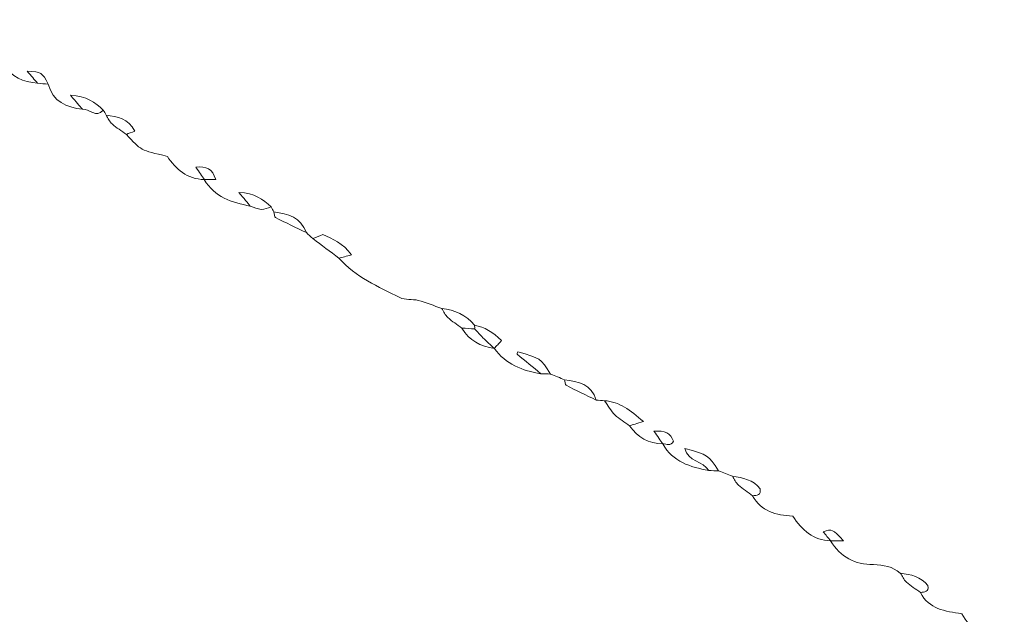
# Model space of a CAD drawing. Units: millimetres. Extents: x -20967 to 3563, y -850 to 22808.
# Drawn here: x -15789 to -14846, y 3445 to 4015 of the extents above; entities that cross this region are included whole.
import ezdxf

# ---------------------------------------------------------------- set-up
doc = ezdxf.new("R2010")
doc.units = ezdxf.units.MM
doc.layers.add('Layer 1', color=7, linetype='Continuous', lineweight=0)

msp = doc.modelspace()

# ---------------------------------------------------------------- linework, layer by layer
at = {"layer": 'Layer 1'}
for points, knots in [([(-15611.76, 3861.46), (-15602.04, 3844.37), (-15585.35, 3839.34), (-15567.69, 3835.98), (-15564.21, 3834.85), (-15560.77, 3832.99), (-15557.24, 3832.8), (-15554.12, 3832.64), (-15550.9, 3834.34), (-15547.72, 3835.22), (-15546.77, 3833.63), (-15545.86, 3832.01), (-15545.02, 3830.35), (-15544.56, 3828.51), (-15544.67, 3825.57), (-15543.55, 3825), (-15533.82, 3819.95), (-15523.87, 3815.33), (-15513.99, 3810.58), (-15511.94, 3808.65), (-15509.89, 3806.72), (-15507.84, 3804.79), (-15499.48, 3798.54), (-15491.12, 3792.29), (-15482.76, 3786.03), (-15466.87, 3768.07), (-15445.25, 3758.75), (-15424.55, 3748.26), (-15419.48, 3745.7), (-15412.55, 3747.11), (-15406.76, 3745.59), (-15399.12, 3743.58), (-15391.75, 3740.48), (-15384.27, 3737.85), (-15382.4, 3734.93), (-15381.02, 3731.46), (-15378.55, 3729.2), (-15374.4, 3725.41), (-15369.56, 3722.39), (-15365.01, 3719.05), (-15358.28, 3706.76), (-15346.94, 3701.82), (-15333.92, 3699.53), (-15333.92, 3699.53), (-15334.13, 3699.71), (-15334.13, 3699.71), (-15323.16, 3684.3), (-15307.09, 3678.29), (-15289.32, 3675.38), (-15286.22, 3675.25), (-15283.12, 3675.13), (-15280.02, 3675.01), (-15275.59, 3673.19), (-15271.16, 3671.38), (-15266.73, 3669.56), (-15266.28, 3667.76), (-15266.38, 3664.89), (-15265.29, 3664.32), (-15255.79, 3659.36), (-15246.06, 3654.81), (-15236.41, 3650.14), (-15233.73, 3649.91), (-15231.04, 3649.68), (-15228.36, 3649.46), (-15225.1, 3644.86), (-15222.35, 3639.75), (-15218.42, 3635.82), (-15214.36, 3631.76), (-15209.15, 3628.86), (-15204.44, 3625.45), (-15196.91, 3613.94), (-15185.96, 3608.72), (-15172.51, 3608.1), (-15172.51, 3608.1), (-15172.6, 3608.19), (-15172.6, 3608.19), (-15163.05, 3590.89), (-15146.31, 3585.95), (-15128.63, 3582.6), (-15125.48, 3582.49), (-15122.32, 3582.38), (-15119.16, 3582.26), (-15114.77, 3580.53), (-15110.37, 3578.8), (-15105.98, 3577.07), (-15104.07, 3574.2), (-15102.63, 3570.8), (-15100.14, 3568.56), (-15095.97, 3564.81), (-15091.14, 3561.8), (-15086.58, 3558.48), (-15078.49, 3543.33), (-15064.15, 3539.61), (-15048.22, 3539.02), (-15039.4, 3525.4), (-15028.41, 3515.66), (-15011.74, 3515.22), (-15011.74, 3515.22), (-15011.88, 3515.35), (-15011.88, 3515.35), (-15002.76, 3499.63), (-14988.44, 3492.55), (-14970.95, 3492.41), (-14961.19, 3492.34), (-14952.68, 3490.43), (-14945.18, 3484.27), (-14943.28, 3481.4), (-14941.85, 3477.99), (-14939.37, 3475.76), (-14935.2, 3472.03), (-14930.36, 3469.04), (-14925.81, 3465.74), (-14917.82, 3449.98), (-14902.44, 3447.69), (-14886.34, 3445.43), (-14877.86, 3430.13), (-14864.51, 3422), (-14846.93, 3421.11), (-14846.58, 3415.59), (-14846.18, 3410.08), (-14845.92, 3404.56), (-14845.71, 3400.11), (-14845.66, 3395.66), (-14845.55, 3391.21), (-14845.69, 3388.71), (-14845.83, 3386.21), (-14845.97, 3383.72), (-14848.89, 3383.34), (-14851.81, 3382.96), (-14855.82, 3382.45), (-14860.2, 3377), (-14865.07, 3370.94), (-14870.17, 3364.58), (-14867.91, 3361.7), (-14866.18, 3359.5), (-14864.45, 3357.29), (-14866.41, 3354.2), (-14868.38, 3351.11), (-14870.34, 3348.02), (-14874.91, 3344.27), (-14879.67, 3340.73), (-14883.98, 3336.7), (-14889.63, 3331.44), (-14890.6, 3324.76), (-14888.66, 3317.51), (-14888.75, 3315.2), (-14888.85, 3312.89), (-14888.95, 3310.58), (-14903.74, 3308.33), (-14910.69, 3299.5), (-14910.62, 3284.78), (-14911.71, 3278.73), (-14912.79, 3272.67), (-14913.88, 3266.62), (-14927.12, 3266.48), (-14931.04, 3255.36), (-14937.62, 3246.47), (-14935.92, 3244.26), (-14934.2, 3242.03), (-14932.48, 3239.81), (-14934.6, 3234.11), (-14936.73, 3228.41), (-14938.85, 3222.7), (-14941.84, 3222.39), (-14944.84, 3222.07), (-14947.97, 3221.74), (-14957.95, 3211.87), (-14967.75, 3201.85), (-14963.74, 3185.74), (-14963.74, 3185.74), (-14963.07, 3186.67), (-14963.07, 3186.67), (-14967.74, 3183.09), (-14972.7, 3179.83), (-14977, 3175.85), (-14982.65, 3170.64), (-14983.74, 3163.94), (-14981.47, 3156.67), (-14983.7, 3149.98), (-14985.93, 3143.3), (-14988.16, 3136.61), (-14993.13, 3135.8), (-14998.1, 3134.98), (-15002.48, 3134.27), (-15009.28, 3127.35), (-15010.46, 3120.11), (-15006.66, 3112.03), (-15006.67, 3109.93), (-15006.68, 3107.83), (-15006.7, 3105.73), (-15021.22, 3104), (-15027.46, 3094.09), (-15030.83, 3081.34), (-15042.04, 3074.11), (-15047.2, 3063.11), (-15049.95, 3050.62), (-15052.96, 3045.68), (-15055.97, 3040.73), (-15058.99, 3035.79), (-15058.17, 3032.21), (-15057.34, 3028.62), (-15056.51, 3025.04), (-15056.51, 3025.04), (-15055.83, 3025.97), (-15055.83, 3025.97), (-15059.76, 3022.96), (-15063.53, 3019.72), (-15067.65, 3016.99), (-15075.69, 3011.66), (-15076.58, 3004.3), (-15074.27, 2995.85), (-15076.48, 2989.21), (-15078.69, 2982.58), (-15080.9, 2975.95), (-15085.9, 2975.15), (-15090.9, 2974.36), (-15095.32, 2973.65), (-15102.08, 2966.68), (-15103.28, 2959.4), (-15099.43, 2951.29), (-15099.45, 2949.17), (-15099.47, 2947.05), (-15099.49, 2944.93), (-15113.96, 2943.2), (-15120.26, 2933.37), (-15123.63, 2920.62), (-15134.81, 2913.39), (-15139.96, 2902.4), (-15142.72, 2889.93), (-15144.53, 2885.33), (-15146.35, 2880.72), (-15148.17, 2876.12), (-15156.48, 2869.81), (-15162.44, 2861.9), (-15164.78, 2851.56), (-15169.89, 2842.54), (-15180.55, 2835.15), (-15173.32, 2822.51), (-15173.44, 2820.05), (-15173.57, 2817.6), (-15173.7, 2815.14), (-15182, 2813.88), (-15192.1, 2815.45), (-15193.2, 2802.81), (-15203.27, 2795.12), (-15208.15, 2784.44), (-15210.72, 2772.44), (-15210.51, 2768.44), (-15210.29, 2764.44), (-15210.07, 2760.44), (-15210.07, 2760.44), (-15211.64, 2758.5), (-15211.64, 2758.51), (-15221.43, 2754.88), (-15231.23, 2751.23), (-15241.02, 2747.58), (-15250.61, 2751.75), (-15260.2, 2755.91), (-15269.79, 2760.08), (-15291.47, 2771.74), (-15313.04, 2783.59), (-15334.86, 2794.98), (-15344.79, 2800.17), (-15355.19, 2804.48), (-15365.38, 2809.19), (-15365.32, 2821.06), (-15377, 2821.48), (-15383.09, 2827.34), (-15389, 2829.53), (-15394.91, 2831.71), (-15400.82, 2833.9), (-15409.49, 2844.69), (-15420.68, 2850.96), (-15434.41, 2852.7), (-15450.63, 2860.12), (-15463.7, 2873.72), (-15482.05, 2876.95), (-15482.49, 2888.76), (-15494.49, 2888.96), (-15500.44, 2895.24), (-15510.53, 2899.52), (-15520.61, 2903.8), (-15530.7, 2908.08), (-15536.92, 2917.6), (-15546.84, 2921.07), (-15556.99, 2924.18), (-15566.07, 2932.23), (-15575.4, 2939.79), (-15588.33, 2940.42), (-15594.01, 2944.06), (-15599.7, 2947.7), (-15605.39, 2951.34), (-15612.95, 2961.94), (-15624.31, 2966.05), (-15636.14, 2969.37), (-15638.64, 2969.54), (-15641.14, 2969.72), (-15643.63, 2969.89), (-15643.55, 2981.7), (-15655.42, 2981.87), (-15661.22, 2987.95), (-15685.82, 2993.36), (-15704.96, 3009.53), (-15726.33, 3021.24), (-15745.99, 3032.02), (-15764.96, 3044.04), (-15784.54, 3054.98), (-15790.68, 3058.41), (-15797.78, 3060.12), (-15804.44, 3062.61), (-15804.34, 3074.45), (-15816.2, 3074.65), (-15822.05, 3080.69), (-15828.1, 3082.9), (-15834.14, 3085.11), (-15840.19, 3087.32), (-15846.3, 3097.09), (-15856.38, 3099.29), (-15866.62, 3101.19), (-15892.85, 3116.75), (-15918.96, 3132.51), (-15945.39, 3147.73), (-15951.46, 3151.22), (-15958.6, 3152.85), (-15965.24, 3155.33), (-15965.11, 3167.26), (-15976.92, 3167.55), (-15982.95, 3173.48), (-15988.98, 3175.66), (-15995.01, 3177.85), (-16001.04, 3180.04), (-16007.61, 3184.29), (-16014.18, 3188.54), (-16020.75, 3192.79), (-16024.61, 3195.28), (-16028.46, 3197.76), (-16032.31, 3200.24), (-16045.83, 3210.32), (-16059.03, 3221.03), (-16076.6, 3223.33), (-16078.56, 3223.31), (-16080.52, 3223.28), (-16082.49, 3223.24), (-16085.28, 3239.58), (-16097.93, 3241.06), (-16110.9, 3242.08), (-16115.92, 3244.06), (-16120.95, 3246.05), (-16125.97, 3248.03), (-16125.86, 3259.93), (-16137.74, 3260.13), (-16143.66, 3266.15), (-16149.67, 3268.35), (-16155.67, 3270.55), (-16161.68, 3272.75), (-16168.33, 3277.27), (-16174.98, 3281.79), (-16181.63, 3286.31), (-16182.75, 3292.31), (-16183.87, 3298.32), (-16184.92, 3303.99), (-16180.94, 3311.94), (-16177.3, 3319.2), (-16173.78, 3326.23), (-16174.57, 3331.94), (-16175.28, 3337.01), (-16175.99, 3342.07), (-16174.83, 3347.54), (-16173.68, 3353.01), (-16172.52, 3358.49), (-16169.57, 3362.93), (-16166.63, 3367.37), (-16163.68, 3371.81), (-16156.58, 3380.46), (-16149.48, 3389.11), (-16142.85, 3397.19), (-16143.97, 3405.23), (-16144.82, 3411.29), (-16145.66, 3417.36), (-16144.66, 3422.64), (-16143.66, 3427.92), (-16142.65, 3433.2), (-16139.42, 3437.49), (-16136.2, 3441.77), (-16132.98, 3446.05), (-16124.84, 3449.93), (-16116.09, 3452.96), (-16113.46, 3458.07), (-16109.29, 3478.59), (-16105.87, 3495.1), (-16102.63, 3511.65), (-16102.05, 3514.59), (-16102.17, 3517.66), (-16101.97, 3520.67), (-16101.97, 3520.67), (-16102.14, 3520.5), (-16102.14, 3520.5), (-16093.69, 3524.12), (-16085.13, 3527.6), (-16079.65, 3537.41), (-16077.03, 3546.92), (-16073.17, 3557.55), (-16071.37, 3568.51), (-16069.92, 3577.31), (-16070.96, 3586.52), (-16070.9, 3595.55), (-16069.83, 3600.97), (-16068.76, 3606.4), (-16067.69, 3611.82), (-16064.69, 3616.31), (-16061.69, 3620.79), (-16058.69, 3625.28), (-16050.38, 3629.28), (-16041.41, 3632.41), (-16040.12, 3635.13), (-16035.16, 3655.82), (-16031.73, 3669.58), (-16028.62, 3683.42), (-16027.5, 3688.42), (-16027.19, 3693.59), (-16026.5, 3698.69), (-16019.28, 3703.81), (-16012.06, 3708.93), (-16008.41, 3711.52), (-16004.24, 3729.66), (-16000.88, 3743.11), (-15998.14, 3756.69), (-15996.96, 3762.54), (-15997.09, 3768.66), (-15996.63, 3774.66), (-15996.33, 3778.14), (-15996.02, 3781.63), (-15995.72, 3785.11), (-15991.77, 3795.65), (-15987.81, 3806.19), (-15983.86, 3816.73), (-15975.92, 3826.02), (-15971.99, 3836.91), (-15971.01, 3848.97), (-15969.06, 3853.54), (-15967.12, 3858.1), (-15965.17, 3862.67), (-15957.29, 3870.12), (-15954.55, 3879.94), (-15952.46, 3890.06), (-15948.33, 3901.12), (-15944.2, 3912.17), (-15940.07, 3923.22), (-15938.13, 3927.76), (-15936.19, 3932.31), (-15934.25, 3936.85), (-15930.43, 3942.2), (-15926.61, 3947.56), (-15922.79, 3952.92), (-15913.69, 3957.18), (-15903.87, 3960.6), (-15899.37, 3974.43), (-15900.68, 3980.65), (-15902.53, 3989.43), (-15904.39, 3998.21), (-15902.09, 4003.66), (-15899.79, 4009.12), (-15897.5, 4014.57), (-15896.53, 4014.33), (-15895.51, 4014.24), (-15894.61, 4013.85), (-15872.8, 4004.36), (-15850.39, 3997.17), (-15826.36, 3996.3), (-15825.01, 3990.72), (-15824.07, 3985.24), (-15818.02, 3982.03), (-15813.04, 3979.38), (-15808.76, 3975.39), (-15804.17, 3972), (-15796.69, 3959.73), (-15785.1, 3954.8), (-15771.4, 3953.64), (-15767.98, 3953.34), (-15764.56, 3953.05), (-15761.14, 3952.75), (-15756.77, 3935.87), (-15743.78, 3930.7), (-15728.45, 3928.71), (-15721.75, 3929.64), (-15715.47, 3919.44), (-15708.47, 3927.93), (-15707.53, 3926.33), (-15706.64, 3924.7), (-15705.8, 3923.03), (-15703.89, 3920.2), (-15702.45, 3916.83), (-15699.97, 3914.64), (-15695.8, 3910.94), (-15690.97, 3907.98), (-15686.41, 3904.71), (-15672.59, 3889.45), (-15672.59, 3889.45), (-15647.08, 3883.61), (-15639.27, 3871.55), (-15628.27, 3861.81), (-15611.61, 3861.33), (-15611.61, 3861.33), (-15611.76, 3861.46), (-15611.76, 3861.46)], [0, 0, 0, 0, 1, 1, 1, 2, 2, 2, 3, 3, 3, 4, 4, 4, 5, 5, 5, 6, 6, 6, 7, 7, 7, 8, 8, 8, 9, 9, 9, 10, 10, 10, 11, 11, 11, 12, 12, 12, 13, 13, 13, 14, 14, 14, 15, 15, 15, 16, 16, 16, 17, 17, 17, 18, 18, 18, 19, 19, 19, 20, 20, 20, 21, 21, 21, 22, 22, 22, 23, 23, 23, 24, 24, 24, 25, 25, 25, 26, 26, 26, 27, 27, 27, 28, 28, 28, 29, 29, 29, 30, 30, 30, 31, 31, 31, 32, 32, 32, 33, 33, 33, 34, 34, 34, 35, 35, 35, 36, 36, 36, 37, 37, 37, 38, 38, 38, 39, 39, 39, 40, 40, 40, 41, 41, 41, 42, 42, 42, 43, 43, 43, 44, 44, 44, 45, 45, 45, 46, 46, 46, 47, 47, 47, 48, 48, 48, 49, 49, 49, 50, 50, 50, 51, 51, 51, 52, 52, 52, 53, 53, 53, 54, 54, 54, 55, 55, 55, 56, 56, 56, 57, 57, 57, 58, 58, 58, 59, 59, 59, 60, 60, 60, 61, 61, 61, 62, 62, 62, 63, 63, 63, 64, 64, 64, 65, 65, 65, 66, 66, 66, 67, 67, 67, 68, 68, 68, 69, 69, 69, 70, 70, 70, 71, 71, 71, 72, 72, 72, 73, 73, 73, 74, 74, 74, 75, 75, 75, 76, 76, 76, 77, 77, 77, 78, 78, 78, 79, 79, 79, 80, 80, 80, 81, 81, 81, 82, 82, 82, 83, 83, 83, 84, 84, 84, 85, 85, 85, 86, 86, 86, 87, 87, 87, 88, 88, 88, 89, 89, 89, 90, 90, 90, 91, 91, 91, 92, 92, 92, 93, 93, 93, 94, 94, 94, 95, 95, 95, 96, 96, 96, 97, 97, 97, 98, 98, 98, 99, 99, 99, 100, 100, 100, 101, 101, 101, 102, 102, 102, 103, 103, 103, 104, 104, 104, 105, 105, 105, 106, 106, 106, 107, 107, 107, 108, 108, 108, 109, 109, 109, 110, 110, 110, 111, 111, 111, 112, 112, 112, 113, 113, 113, 114, 114, 114, 115, 115, 115, 116, 116, 116, 117, 117, 117, 118, 118, 118, 119, 119, 119, 120, 120, 120, 121, 121, 121, 122, 122, 122, 123, 123, 123, 124, 124, 124, 125, 125, 125, 126, 126, 126, 127, 127, 127, 128, 128, 128, 129, 129, 129, 130, 130, 130, 131, 131, 131, 132, 132, 132, 133, 133, 133, 134, 134, 134, 135, 135, 135, 136, 136, 136, 137, 137, 137, 138, 138, 138, 139, 139, 139, 140, 140, 140, 141, 141, 141, 142, 142, 142, 143, 143, 143, 144, 144, 144, 145, 145, 145, 146, 146, 146, 147, 147, 147, 148, 148, 148, 149, 149, 149, 150, 150, 150, 151, 151, 151, 152, 152, 152, 153, 153, 153, 154, 154, 154, 155, 155, 155, 156, 156, 156, 157, 157, 157, 158, 158, 158, 159, 159, 159, 160, 160, 160, 161, 161, 161, 162, 162, 162, 163, 163, 163, 164, 164, 164, 165, 165, 165, 166, 166, 166, 167, 167, 167, 168, 168, 168, 168]), ([(-15761.14, 3952.75), (-15764.56, 3953.05), (-15767.98, 3953.34), (-15771.4, 3953.64), (-15774.41, 3957.13), (-15777.43, 3960.62), (-15781.53, 3965.35), (-15767.3, 3964.22), (-15767.3, 3964.22), (-15761.14, 3952.75)], [0, 0, 0, 0, 1, 1, 1, 2, 2, 2, 3, 3, 3, 3]), ([(-15708.47, 3927.93), (-15715.47, 3919.44), (-15721.75, 3929.64), (-15728.45, 3928.71), (-15731.38, 3932.15), (-15734.3, 3935.59), (-15739.85, 3942.12), (-15724.43, 3941.35), (-15716.19, 3935.22), (-15708.47, 3927.93)], [0, 0, 0, 0, 1, 1, 1, 2, 2, 2, 3, 3, 3, 3]), ([(-15686.41, 3904.71), (-15690.97, 3907.98), (-15695.8, 3910.94), (-15699.97, 3914.64), (-15702.45, 3916.83), (-15703.89, 3920.2), (-15705.8, 3923.03), (-15695.2, 3921.35), (-15684.21, 3920.36), (-15678.36, 3907.65), (-15681.44, 3906.52), (-15683.93, 3905.62), (-15686.41, 3904.71)], [0, 0, 0, 0, 1, 1, 1, 2, 2, 2, 3, 3, 3, 4, 4, 4, 4]), ([(-15611.61, 3861.33), (-15614.04, 3864.87), (-15616.48, 3868.41), (-15619.79, 3873.23), (-15609.63, 3874.36), (-15604.08, 3871.79), (-15600.82, 3861.58), (-15604.97, 3861.53), (-15608.36, 3861.49), (-15611.76, 3861.46), (-15611.76, 3861.46), (-15611.61, 3861.33), (-15611.61, 3861.33)], [0, 0, 0, 0, 1, 1, 1, 2, 2, 2, 3, 3, 3, 4, 4, 4, 4]), ([(-15547.72, 3835.22), (-15550.9, 3834.34), (-15554.12, 3832.64), (-15557.24, 3832.8), (-15560.77, 3832.99), (-15564.21, 3834.85), (-15567.69, 3835.98), (-15570.56, 3839.4), (-15573.42, 3842.82), (-15578.67, 3849.1), (-15563.54, 3848.62), (-15555.46, 3842.31), (-15547.72, 3835.22)], [0, 0, 0, 0, 1, 1, 1, 2, 2, 2, 3, 3, 3, 4, 4, 4, 4]), ([(-15513.99, 3810.58), (-15523.87, 3815.33), (-15533.82, 3819.95), (-15543.55, 3825), (-15544.67, 3825.57), (-15544.56, 3828.51), (-15545.02, 3830.35), (-15531.55, 3828.67), (-15519.33, 3825.01), (-15513.99, 3810.58)], [0, 0, 0, 0, 1, 1, 1, 2, 2, 2, 3, 3, 3, 3]), ([(-15482.76, 3786.03), (-15491.12, 3792.29), (-15499.48, 3798.54), (-15507.84, 3804.79), (-15505.06, 3805.88), (-15502.29, 3806.97), (-15498.09, 3808.61), (-15489.14, 3804.65), (-15479.2, 3800.6), (-15470.65, 3789.25), (-15476.02, 3787.82), (-15479.39, 3786.93), (-15482.76, 3786.03)], [0, 0, 0, 0, 1, 1, 1, 2, 2, 2, 3, 3, 3, 4, 4, 4, 4]), ([(-15365.01, 3719.05), (-15369.56, 3722.39), (-15374.4, 3725.41), (-15378.55, 3729.2), (-15381.02, 3731.46), (-15382.4, 3734.93), (-15384.27, 3737.85), (-15371.73, 3736.57), (-15361.09, 3731.58), (-15352.91, 3721.8), (-15352.77, 3720.62), (-15352.75, 3719.44), (-15352.84, 3718.25), (-15356.89, 3718.52), (-15360.95, 3718.79), (-15365.01, 3719.05)], [0, 0, 0, 0, 1, 1, 1, 2, 2, 2, 3, 3, 3, 4, 4, 4, 5, 5, 5, 5]), ([(-15352.84, 3718.25), (-15350.18, 3715.45), (-15347.6, 3712.57), (-15344.85, 3709.86), (-15341.28, 3706.35), (-15337.57, 3702.97), (-15333.92, 3699.53), (-15346.94, 3701.82), (-15358.28, 3706.76), (-15365.01, 3719.05), (-15360.95, 3718.79), (-15356.89, 3718.52), (-15352.84, 3718.25)], [0, 0, 0, 0, 1, 1, 1, 2, 2, 2, 3, 3, 3, 4, 4, 4, 4]), ([(-15352.84, 3718.25), (-15352.75, 3719.44), (-15352.77, 3720.62), (-15352.91, 3721.8), (-15343.17, 3720.25), (-15335.45, 3715.24), (-15327, 3707.03), (-15329.71, 3704.25), (-15331.92, 3701.98), (-15334.13, 3699.71), (-15334.13, 3699.71), (-15333.92, 3699.53), (-15333.92, 3699.53), (-15337.57, 3702.97), (-15341.28, 3706.35), (-15344.85, 3709.86), (-15347.6, 3712.57), (-15350.18, 3715.45), (-15352.84, 3718.25)], [0, 0, 0, 0, 1, 1, 1, 2, 2, 2, 3, 3, 3, 4, 4, 4, 5, 5, 5, 6, 6, 6, 6]), ([(-15280.02, 3675.01), (-15283.12, 3675.13), (-15286.22, 3675.25), (-15289.32, 3675.38), (-15296.9, 3681.55), (-15304.49, 3687.7), (-15311.99, 3693.95), (-15312.28, 3694.19), (-15311.74, 3695.42), (-15311.58, 3696.19), (-15290.04, 3690.4), (-15289.87, 3690.29), (-15280.02, 3675.01)], [0, 0, 0, 0, 1, 1, 1, 2, 2, 2, 3, 3, 3, 4, 4, 4, 4]), ([(-15236.41, 3650.14), (-15246.06, 3654.81), (-15255.79, 3659.36), (-15265.29, 3664.32), (-15266.38, 3664.89), (-15266.28, 3667.76), (-15266.73, 3669.56), (-15253.59, 3667.81), (-15240.91, 3665.36), (-15236.41, 3650.14)], [0, 0, 0, 0, 1, 1, 1, 2, 2, 2, 3, 3, 3, 3]), ([(-15204.44, 3625.45), (-15209.15, 3628.86), (-15214.36, 3631.76), (-15218.42, 3635.82), (-15222.35, 3639.75), (-15225.1, 3644.86), (-15228.36, 3649.46), (-15214.16, 3648.63), (-15204.14, 3640.44), (-15191.11, 3629.48), (-15197.78, 3627.47), (-15201.11, 3626.46), (-15204.44, 3625.45)], [0, 0, 0, 0, 1, 1, 1, 2, 2, 2, 3, 3, 3, 4, 4, 4, 4]), ([(-15172.51, 3608.1), (-15174.99, 3611.64), (-15177.47, 3615.17), (-15181.05, 3620.27), (-15170.7, 3620.99), (-15165.13, 3618.4), (-15162.53, 3610.65), (-15164.87, 3605.44), (-15169.07, 3608.21), (-15172.6, 3608.19), (-15172.6, 3608.19), (-15172.51, 3608.1), (-15172.51, 3608.1)], [0, 0, 0, 0, 1, 1, 1, 2, 2, 2, 3, 3, 3, 4, 4, 4, 4]), ([(-15119.16, 3582.26), (-15122.32, 3582.38), (-15125.48, 3582.49), (-15128.63, 3582.6), (-15133.75, 3591.83), (-15148.62, 3590.8), (-15151.6, 3603.69), (-15129.16, 3597.59), (-15129.16, 3597.59), (-15119.16, 3582.26)], [0, 0, 0, 0, 1, 1, 1, 2, 2, 2, 3, 3, 3, 3]), ([(-15086.58, 3558.48), (-15091.14, 3561.8), (-15095.97, 3564.81), (-15100.14, 3568.56), (-15102.63, 3570.8), (-15104.07, 3574.2), (-15105.98, 3577.07), (-15095.88, 3575.67), (-15086.01, 3573.76), (-15079.4, 3565.07), (-15078.27, 3558.78), (-15082.65, 3558.88), (-15086.58, 3558.48)], [0, 0, 0, 0, 1, 1, 1, 2, 2, 2, 3, 3, 3, 4, 4, 4, 4]), ([(-15011.74, 3515.22), (-15014.15, 3518.07), (-15016.57, 3520.93), (-15019.12, 3523.94), (-15010.22, 3526.72), (-15010.22, 3526.72), (-14999.64, 3515.35), (-15005.1, 3515.35), (-15008.49, 3515.35), (-15011.88, 3515.35), (-15011.88, 3515.35), (-15011.74, 3515.22), (-15011.74, 3515.22)], [0, 0, 0, 0, 1, 1, 1, 2, 2, 2, 3, 3, 3, 4, 4, 4, 4]), ([(-14925.81, 3465.74), (-14930.36, 3469.04), (-14935.2, 3472.03), (-14939.37, 3475.76), (-14941.85, 3477.99), (-14943.28, 3481.4), (-14945.18, 3484.27), (-14935.06, 3482.98), (-14925.29, 3480.93), (-14918.65, 3472.37), (-14917.51, 3466.09), (-14921.89, 3466.18), (-14925.81, 3465.74)], [0, 0, 0, 0, 1, 1, 1, 2, 2, 2, 3, 3, 3, 4, 4, 4, 4])]:
    msp.add_open_spline(points, degree=3, knots=knots, dxfattribs=at)

doc.saveas('drawing.dxf')
